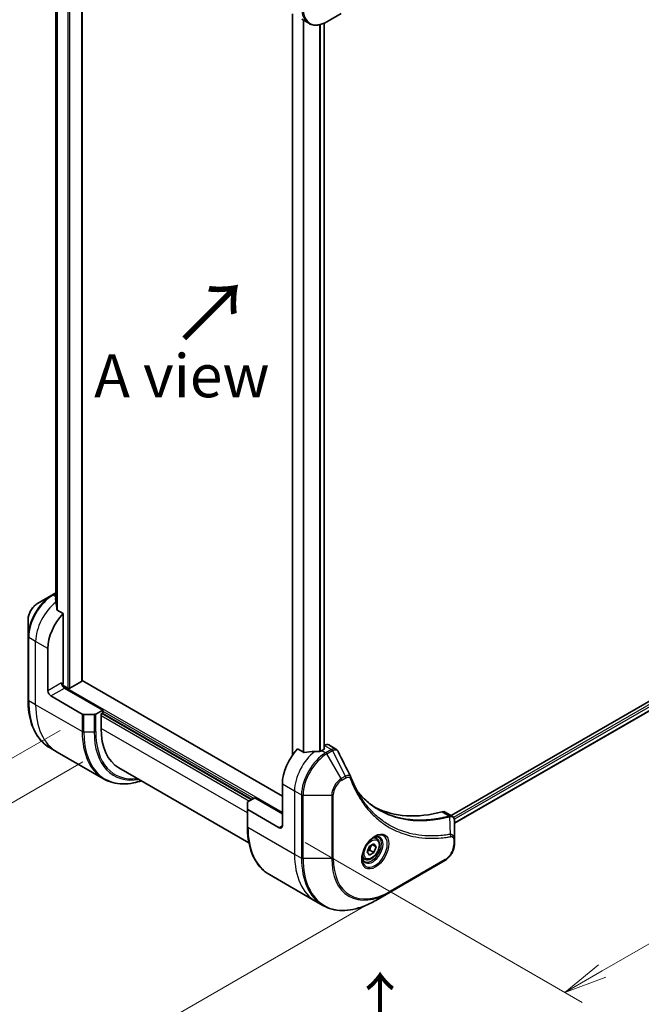
# Model space of a CAD drawing. Units: millimetres. Extents: x 0 to 8271, y 0 to 1405.
# Drawn here: x 147 to 292, y 527 to 755 of the extents above; entities that cross this region are included whole.
import ezdxf

# ---------------------------------------------------------------- set-up
doc = ezdxf.new("R2010")
doc.units = ezdxf.units.MM
for name, color, linetype, lineweight in [('Dimension (ISO)', 7, 'Continuous', 18), ('Dimension (ISO) @ 1', 7, 'Continuous', 18), ('Symbol (ISO)', 7, 'Continuous', 18), ('Visible (ISO)', 7, 'Continuous', 35), ('Visible Narrow (ISO)', 7, 'Continuous', 25)]:
    doc.layers.add(name, color=color, linetype=linetype, lineweight=lineweight)
doc.styles.add('Note Text (TK)', font='MS PGothic.ttf')
doc.dimstyles.new('Default - Method 1b (TK)', dxfattribs={"dimscale": 4, "dimtxt": 2.5, "dimasz": 2.5, "dimexe": 1, "dimexo": 1.5, "dimgap": 1, "dimtad": 1, "dimtoh": 1, "dimrnd": 1e-08, "dimdsep": 46, "dimtxsty": 'Note Text (TK)', "dimblk": 'OPEN', "dimcen": 0.09, "dimdle": 5, "dimclrd": 100, "dimclre": 100, "dimclrt": 7, "dimadec": 1, "dimazin": 1, "dimtfac": 1, "dimtmove": 0, "dimatfit": 3, "dimldrblk": 'OPEN', "dimfxl": 1, "dimtolj": 1, "dimlwd": -1, "dimlwe": -1, "dimarcsym": 0})

# ---------------------------------------------------------------- blocks, each defined once
blk = doc.blocks.new('_Open')
at = {"color": 0, "linetype": 'ByBlock', "lineweight": -2}
for p, q in [((-1, 0.167), (0, 0)), ((-1, -0.167), (0, 0)), ((0, 0), (-1, 0))]:
    blk.add_line(p, q, dxfattribs=at)
blk = doc.blocks.new('*D30')
at = {"layer": 'Defpoints', "color": 0}
for p in [(167.89, 837.87), (167.89, 586.39), (78.8, 534.96)]:
    blk.add_point(p, dxfattribs=at)
at = {"layer": 'Dimension (ISO)', "color": 100}
for p, q in [((161.89, 834.41), (74.8, 784.13)), ((78.8, 776.44), (78.8, 544.96)), ((161.89, 582.93), (74.8, 532.65))]:
    blk.add_line(p, q, dxfattribs=at)
at = {"layer": 'Dimension (ISO)', "color": 100, "xscale": 10, "yscale": 10, "zscale": 10}
for p, rotation in [((78.8, 786.44), 90), ((78.8, 534.96), 270)]:
    blk.add_blockref('_Open', p, dxfattribs=dict(at, rotation=rotation))
at = {"layer": 'Dimension (ISO)', "color": 7, "insert": (70.72, 653.66), "char_height": 10, "attachment_point": 4, "rotation": 90, "style": 'Note Text (TK)'}
blk.add_mtext('\\A1;{\\H0.816x;\\Q-30;\\W0.816;308}', dxfattribs=at)
blk = doc.blocks.new('*D31')
at = {"layer": 'Defpoints', "color": 0}
for p in [(425.28, 693.35), (491.56, 655.09), (207.49, 567.61)]:
    blk.add_point(p, dxfattribs=at)
at = {"layer": 'Dimension (ISO)', "color": 100}
for p, q in [((431.28, 689.89), (495.56, 652.78)), ((282.43, 534.35), (482.9, 650.09)), ((213.49, 564.15), (277.77, 527.04))]:
    blk.add_line(p, q, dxfattribs=at)
at = {"layer": 'Dimension (ISO)', "color": 100, "xscale": 10, "yscale": 10, "zscale": 10}
for p, rotation in [((491.56, 655.09), 29.99999999999987), ((273.77, 529.35), 209.9999999999999)]:
    blk.add_blockref('_Open', p, dxfattribs=dict(at, rotation=rotation))
at = {"layer": 'Dimension (ISO)', "color": 7, "insert": (372.53, 595.7), "char_height": 10, "attachment_point": 4, "rotation": 30, "style": 'Note Text (TK)'}
blk.add_mtext('\\A1;{\\H0.816x;\\Q-30;\\W0.816;308}', dxfattribs=at)
blk = doc.blocks.new('*D32')
at = {"layer": 'Defpoints', "color": 0}
for p in [(162.59, 593.71), (233.3, 552.88), (131.95, 494.37)]:
    blk.add_point(p, dxfattribs=at)
at = {"layer": 'Dimension (ISO)', "color": 100}
for p, q in [((156.59, 590.24), (57.24, 532.88)), ((227.3, 549.42), (127.95, 492.06)), ((69.9, 530.19), (123.29, 499.37))]:
    blk.add_line(p, q, dxfattribs=at)
at = {"layer": 'Dimension (ISO)', "color": 100, "xscale": 10, "yscale": 10, "zscale": 10}
for p, rotation in [((61.24, 535.19), 149.9999999997837), ((131.95, 494.37), 329.9999999997837)]:
    blk.add_blockref('_Open', p, dxfattribs=dict(at, rotation=rotation))
at = {"layer": 'Dimension (ISO)', "color": 7, "insert": (92.91, 526.24), "char_height": 10, "attachment_point": 4, "rotation": 330, "style": 'Note Text (TK)'}
blk.add_mtext('\\A1;{\\H0.816x;\\Q30;\\W0.816;100}', dxfattribs=at)

msp = doc.modelspace()

# ---------------------------------------------------------------- linework, layer by layer
at = {"layer": 'Visible (ISO)'}
for p, q in [((161.6878, 601.7435), (161.6878, 798.1826)), ((155.601, 788.387), (155.601, 620.3083)), ((210.5146, 756.6724), (210.5146, 584.4288)), ((212.6836, 755.4201), (214.3049, 754.4841)), ((218.5549, 754.8555), (221.8833, 756.7772)), ((217.9028, 754.5223), (217.9028, 585.8734)), ((393.4603, 654.8157), (247.3542, 570.4614)), ((394.1197, 652.9235), (248.1498, 568.6478)), ((155.601, 622.1625), (154.7082, 621.647)), ((154.7082, 621.647), (151.3798, 619.7253)), ((157.2866, 617.3518), (155.9492, 618.1239)), ((149.1549, 615.8718), (149.1549, 612.0284)), ((157.2866, 601.0903), (157.2866, 617.3518)), ((149.1549, 612.0284), (149.1549, 597.3315)), ((153.7511, 599.4573), (153.7511, 609.2552)), ((161.6, 601.621), (158.8422, 600.0288)), ((208.1983, 574.9624), (161.6878, 601.8152)), ((158.418, 600.0288), (157.1831, 600.7418)), ((166.479, 594.9665), (157.6402, 600.0696)), ((154.4582, 598.2325), (161.7364, 594.0305)), ((166.479, 594.9665), (164.8577, 594.0305)), ((166.479, 594.3133), (166.479, 594.9665)), ((164.5041, 593.9459), (162.0899, 593.9459)), ((166.1254, 594.1092), (166.479, 594.3133)), ((166.1254, 590.6799), (166.1254, 594.1092)), ((166.3376, 594.2317), (201.1272, 574.1459)), ((155.8932, 585.2046), (154.2719, 586.1407)), ((213.0712, 585.1445), (211.7338, 585.9167)), ((217.8857, 585.8626), (217.3907, 585.5768)), ((217.9892, 586.7389), (217.9028, 586.689)), ((218.9892, 586.8379), (220.633, 585.8889)), ((166.7069, 578.9613), (155.8932, 585.2046)), ((170.2676, 581.5244), (200.429, 564.1107)), ((208.1983, 577.8201), (208.1983, 568.0222)), ((200.213, 573.6181), (201.8343, 574.5541)), ((201.8343, 574.5541), (208.1983, 570.8799)), ((200.0666, 572.0201), (200.0666, 573.4139)), ((200.0666, 572.0201), (200.0666, 567.9376)), ((207.4912, 567.6139), (200.213, 571.816)), ((245.9679, 571.2618), (247.6117, 570.3127)), ((248.1498, 564.9469), (248.1498, 569.1935)), ((230.0794, 565.0965), (229.5425, 565.4065)), ((227.8959, 562.0032), (228.4062, 563.3184)), ((228.4062, 563.3184), (229.4268, 563.9077)), ((229.0533, 563.692), (229.9372, 563.1817)), ((229.4268, 563.9077), (229.9372, 563.1817)), ((229.9372, 563.1817), (229.4268, 561.8665)), ((248.1498, 563.8551), (248.1498, 564.9469)), ((227.3294, 560.3334), (226.7925, 560.6433)), ((228.4062, 561.2772), (227.8959, 562.0032)), ((229.4268, 561.8665), (228.4062, 561.2772)), ((228.5076, 562.3972), (229.4268, 561.8665)), ((233.197, 552.6531), (245.925, 560.0015)), ((205.1836, 556.7468), (215.9973, 550.5035)), ((229.8686, 550.7314), (233.197, 552.6531)), ((215.9973, 550.5035), (217.6186, 549.5675))]:
    msp.add_line(p, q, dxfattribs=at)
for centre, major_axis, ratio, start_param, end_param in [((155.4481, 614.8074), (-0.8423, 9.7103), 0.07779162, 5.27600846, 5.36964529), ((155.4481, 614.8074), (-0.8423, 9.7103), 0.07779162, 5.0684181, 5.27600846), ((159.4079, 612.5212), (4, 6.9282), 0.57735027, 1.16979494, 2.35619449), ((161.3878, 601.7435), (0.3, 0), 0.57735027, 5.49778714, 6.28318531), ((154.4582, 599.049), (0.5, -0.866), 0.57735027, 3.92699082, 5.49778714), ((157.6402, 600.8861), (-0.5, 0.866), 0.57735027, 0.78539816, 2.35619449), ((156.9331, 600.8861), (-0.25, -0.433), 0.57735027, 1.32748183, 2.35619449), ((158.6301, 600.1513), (0.3, 0), 0.57735027, 3.92699082, 5.49778714), ((162.0899, 594.2346), (-0.5, 0), 0.57735027, 0.78539816, 1.57079633), ((164.5041, 594.2346), (-0.5, 0), 0.57735027, 1.57079633, 2.35619449), ((180.2676, 598.8449), (-10, -17.3205), 0.57735027, 5.49778714, 6.28318531), ((213.8552, 581.0861), (-4, -6.9282), 0.57735027, 4.31138759, 5.49778714), ((217.3907, 579.0449), (-4, -6.9282), 0.57735027, 3.92699082, 3.97194189), ((217.6735, 585.9851), (0.3, 0), 0.57735027, 5.49778714, 6.98403001), ((217.9892, 585.1059), (1, 1.7321), 0.57735027, 0, 0.78539816), ((217.815, 578.7999), (-12.4362, 0.8996), 0.5228786, 4.91764363, 5.12523399), ((217.815, 578.7999), (-12.4362, 0.8996), 0.5228786, 4.82400679, 4.91764363), ((222.7509, 578.6992), (1.0849, 1.0898), 0.82737827, 5.92008942, 6.0121585), ((200.5666, 573.4139), (-0.5, 0), 0.57735027, 5.49778714, 6.28318531), ((200.5666, 572.0201), (-0.5, 0), 0.57735027, 0, 0.78539816), ((254.8673, 617.8284), (-26, -45.0333), 0.57735027, 0.03285124, 0.523143), ((244.9679, 569.5297), (1, 1.7321), 0.57735027, 0, 0.523143), ((207.4912, 568.4304), (0.5, -0.866), 0.57735027, 5.49778714, 7.06858347)]:
    msp.add_ellipse(centre, major_axis=major_axis, ratio=ratio, start_param=start_param, end_param=end_param, dxfattribs=at)
for points, knots in [([(214.3049, 754.4841), (214.5405, 754.348), (214.7947, 754.2443), (215.3276, 754.1049), (215.6063, 754.0691), (216.1772, 754.0628), (216.4696, 754.0923), (217.0607, 754.2118), (217.3596, 754.3018), (217.958, 754.5379), (218.2576, 754.6839), (218.5549, 754.8555)], [3.926990817, 3.926990817, 3.926990817, 3.926990817, 4.08407045, 4.08407045, 4.241150082, 4.241150082, 4.398229715, 4.398229715, 4.555309348, 4.555309348, 4.71238898, 4.71238898, 4.71238898, 4.71238898]), ([(155.6011, 620.9293), (155.5817, 620.9148), (155.5651, 620.898), (155.5378, 620.8568), (155.5303, 620.8318), (155.5303, 620.8029), (155.5308, 620.7973), (155.5316, 620.7917)], [0.1381784998, 0.1381784998, 0.1381784998, 0.1381784998, 0.1469944231, 0.1469944231, 0.158315622, 0.158315622, 0.1609890322, 0.1609890322, 0.1609890322, 0.1609890322]), ([(151.3798, 619.7253), (151.1337, 619.5833), (150.8967, 619.402), (150.4526, 618.9789), (150.2455, 618.7371), (149.8755, 618.213), (149.7125, 617.9307), (149.4436, 617.3481), (149.3377, 617.0479), (149.1934, 616.4518), (149.1549, 616.1559), (149.1549, 615.8718)], [1.57079633, 1.57079633, 1.57079633, 1.57079633, 1.88495559, 1.88495559, 2.19911486, 2.19911486, 2.51327412, 2.51327412, 2.82743339, 2.82743339, 3.14159265, 3.14159265, 3.14159265, 3.14159265]), ([(155.8626, 618.2534), (155.8653, 618.2303), (155.8726, 618.2074), (155.8997, 618.1611), (155.9226, 618.1393), (155.9492, 618.1239)], [-0.0201836507, -0.0201836507, -0.0201836507, -0.0201836507, -0.0112759257, -0.0112759257, 0, 0, 0, 0]), ([(154.2719, 586.1407), (153.6174, 586.5186), (153.0146, 586.9858), (151.931, 588.0823), (151.4502, 588.7115), (150.6214, 590.1112), (150.2733, 590.8818), (149.7151, 592.5432), (149.505, 593.4341), (149.2249, 595.3146), (149.1549, 596.3041), (149.1549, 597.3315)], [2.35619449, 2.35619449, 2.35619449, 2.35619449, 2.513274123, 2.513274123, 2.670353756, 2.670353756, 2.827433388, 2.827433388, 2.984513021, 2.984513021, 3.141592654, 3.141592654, 3.141592654, 3.141592654]), ([(220.633, 585.8889), (220.6763, 585.8638), (220.7178, 585.8359), (220.7964, 585.7753), (220.8335, 585.7425), (220.903, 585.6731), (220.9354, 585.6365), (220.9956, 585.5602), (221.0233, 585.5206), (221.0745, 585.439), (221.0979, 585.3971), (221.1192, 585.3542)], [0.1178779852, 0.1178779852, 0.1178779852, 0.1178779852, 0.1308517681, 0.1308517681, 0.143825551, 0.143825551, 0.1567993339, 0.1567993339, 0.1697731168, 0.1697731168, 0.1827468997, 0.1827468997, 0.1827468997, 0.1827468997]), ([(213.0712, 585.1445), (213.0983, 585.1289), (213.1325, 585.1181), (213.1976, 585.1115), (213.2274, 585.1128), (213.2562, 585.1171)], [0.093260715, 0.093260715, 0.093260715, 0.093260715, 0.1047444472, 0.1047444472, 0.1134564756, 0.1134564756, 0.1134564756, 0.1134564756]), ([(216.8972, 585.3623), (216.9063, 585.3622), (216.9154, 585.3623), (216.9619, 585.3642), (217.0021, 585.3704), (217.0761, 585.3916), (217.1098, 585.4067), (217.1365, 585.4235)], [0.1103900742, 0.1103900742, 0.1103900742, 0.1103900742, 0.1130634845, 0.1130634845, 0.1243846834, 0.1243846834, 0.1357058823, 0.1357058823, 0.1357058823, 0.1357058823]), ([(166.7069, 578.9613), (167.3614, 578.5835), (168.0674, 578.295), (169.5589, 577.9049), (170.3442, 577.8031), (171.9708, 577.7852), (172.8121, 577.869), (174.2606, 578.1618), (174.8585, 578.3233), (175.4615, 578.5257)], [3.926990817, 3.926990817, 3.926990817, 3.926990817, 4.08407045, 4.08407045, 4.241150082, 4.241150082, 4.398229715, 4.398229715, 4.506045066, 4.506045066, 4.506045066, 4.506045066]), ([(224.0853, 579.3992), (224.2114, 579.0613), (224.3384, 578.7393), (224.6066, 578.0956), (224.7458, 577.7791), (225.0341, 577.1572), (225.1832, 576.8518), (225.4912, 576.2522), (225.6501, 575.958), (225.9775, 575.3812), (226.1461, 575.0986), (226.3194, 574.8218)], [0, 0, 0, 0, 0.160255913, 0.160255913, 0.320511826, 0.320511826, 0.480767738, 0.480767738, 0.641023651, 0.641023651, 0.801279564, 0.801279564, 0.801279564, 0.801279564]), ([(230.567, 571.8138), (230.0931, 572.0874), (229.6324, 572.3839), (228.7387, 573.0219), (228.3057, 573.3634), (227.4685, 574.0907), (227.0643, 574.4764), (226.2859, 575.2911), (225.9118, 575.72), (225.5373, 576.1901), (225.5214, 576.2101), (225.5055, 576.2302)], [2.73884789, 2.73884789, 2.73884789, 2.73884789, 3.0315659, 3.0315659, 3.32428391, 3.32428391, 3.61700192, 3.61700192, 3.90971993, 3.90971993, 3.92272088, 3.92272088, 3.92272088, 3.92272088]), ([(247.6117, 570.3127), (247.6905, 570.2672), (247.7614, 570.2102), (247.8831, 570.0823), (247.9339, 570.0115), (248.0174, 569.8632), (248.0502, 569.7856), (248.101, 569.6265), (248.1191, 569.5451), (248.1431, 569.3794), (248.1491, 569.2953), (248.1498, 569.2101)], [0.07890981, 0.07890981, 0.07890981, 0.07890981, 0.102485407, 0.102485407, 0.126061004, 0.126061004, 0.149636601, 0.149636601, 0.173212198, 0.173212198, 0.196787795, 0.196787795, 0.196787795, 0.196787795]), ([(205.1836, 556.7468), (204.5291, 557.1247), (203.9263, 557.5919), (202.8427, 558.6885), (202.3619, 559.3176), (201.5331, 560.7174), (201.185, 561.4879), (200.6268, 563.1493), (200.4167, 564.0402), (200.1366, 565.9207), (200.0666, 566.9103), (200.0666, 567.9376)], [3.926990817, 3.926990817, 3.926990817, 3.926990817, 4.08407045, 4.08407045, 4.241150082, 4.241150082, 4.398229715, 4.398229715, 4.555309348, 4.555309348, 4.71238898, 4.71238898, 4.71238898, 4.71238898]), ([(229.6615, 565.5129), (229.3849, 565.3532), (229.1002, 565.1403), (228.5462, 564.6234), (228.2772, 564.3185), (227.7861, 563.6461), (227.5645, 563.2781), (227.1949, 562.5198), (227.047, 562.1295), (226.8398, 561.3724), (226.78, 561.0055), (226.7613, 560.6076), (226.7599, 560.5468), (226.7599, 560.4871)], [0, 0, 0, 0, 0.29880315, 0.29880315, 0.60113033, 0.60113033, 0.90635223, 0.90635223, 1.21186251, 1.21186251, 1.51493929, 1.51493929, 1.57079633, 1.57079633, 1.57079633, 1.57079633]), ([(230.0794, 565.0965), (230.2278, 565.0108), (230.3554, 564.8905), (230.5628, 564.5915), (230.6382, 564.4094), (230.735, 563.9883), (230.7481, 563.7443), (230.7062, 563.2276), (230.6486, 562.954), (230.4705, 562.411), (230.3505, 562.1416), (230.061, 561.6316), (229.8917, 561.391), (229.5182, 560.9599), (229.3139, 560.7696), (228.8855, 560.4589), (228.6613, 560.3389), (228.2148, 560.1917), (227.9917, 560.1622), (227.6191, 560.2055), (227.4659, 560.2545), (227.3294, 560.3334)], [3.92699082, 3.92699082, 3.92699082, 3.92699082, 4.19278519, 4.19278519, 4.48240969, 4.48240969, 4.81050461, 4.81050461, 5.14921548, 5.14921548, 5.48534867, 5.48534867, 5.81990807, 5.81990807, 6.15582351, 6.15582351, 6.49447577, 6.49447577, 6.82407541, 6.82407541, 7.06858347, 7.06858347, 7.06858347, 7.06858347]), ([(229.3981, 565.3464), (229.4358, 565.3636), (229.473, 565.3794), (229.622, 565.4381), (229.7294, 565.47), (229.9306, 565.5107), (230.0242, 565.5195), (230.1955, 565.5176), (230.2731, 565.507), (230.4141, 565.4701), (230.4776, 565.4439), (230.5365, 565.4099)], [0.105628495, 0.105628495, 0.105628495, 0.105628495, 0.157079633, 0.157079633, 0.314159265, 0.314159265, 0.471238898, 0.471238898, 0.628318531, 0.628318531, 0.785398163, 0.785398163, 0.785398163, 0.785398163]), ([(248.1498, 563.8551), (248.1498, 563.571), (248.1113, 563.2751), (247.967, 562.6789), (247.8611, 562.3787), (247.5922, 561.7962), (247.4292, 561.5139), (247.0592, 560.9898), (246.8521, 560.748), (246.408, 560.3249), (246.171, 560.1436), (245.925, 560.0015)], [1.57079633, 1.57079633, 1.57079633, 1.57079633, 1.88495559, 1.88495559, 2.19911486, 2.19911486, 2.51327412, 2.51327412, 2.82743339, 2.82743339, 3.14159265, 3.14159265, 3.14159265, 3.14159265]), ([(227.2865, 559.7808), (227.2276, 559.8148), (227.1731, 559.8567), (227.0707, 559.9604), (227.0227, 560.0223), (226.9355, 560.1697), (226.8963, 560.2552), (226.8309, 560.4497), (226.8048, 560.5587), (226.7812, 560.717), (226.7763, 560.7572), (226.7723, 560.7984)], [3.926990817, 3.926990817, 3.926990817, 3.926990817, 4.08407045, 4.08407045, 4.241150082, 4.241150082, 4.398229715, 4.398229715, 4.555309348, 4.555309348, 4.606760485, 4.606760485, 4.606760485, 4.606760485]), ([(217.6186, 549.5675), (218.2731, 549.1896), (218.9791, 548.9012), (220.4706, 548.511), (221.2558, 548.4092), (222.8825, 548.3913), (223.7238, 548.4751), (225.4417, 548.8224), (226.3183, 549.0859), (228.0869, 549.7835), (228.9789, 550.2177), (229.8686, 550.7314)], [2.35619449, 2.35619449, 2.35619449, 2.35619449, 2.513274123, 2.513274123, 2.670353756, 2.670353756, 2.827433388, 2.827433388, 2.984513021, 2.984513021, 3.141592654, 3.141592654, 3.141592654, 3.141592654])]:
    msp.add_open_spline(points, degree=3, knots=knots, dxfattribs=at)
msp.add_open_spline([(221.1192, 585.3542), (222.0907, 583.4052), (223.0633, 581.4568), (224.0376, 579.509)], degree=3, dxfattribs=at)
for points, weights in [([(228.5076, 562.3972), (228.6106, 563.1062), (228.9715, 563.6448)], [1, 1.14666441016, 1.01523736138]), ([(227.9616, 562.1724), (228.1848, 562.2943), (228.5076, 562.3972)], [1.07672477615, 1.07039454817, 1])]:
    msp.add_rational_spline(points, weights, degree=2, dxfattribs=at)
at = {"layer": 'Visible Narrow (ISO)'}
for p, q in [((158.418, 800.0705), (158.418, 600.0288)), ((158.8422, 600.0288), (158.8422, 799.8255)), ((161.6, 798.2334), (161.6, 601.621)), ((155.6023, 620.2995), (155.6023, 788.3865)), ((155.9333, 788.2558), (155.9333, 618.1342)), ((156.0199, 618.0831), (156.0199, 788.2295)), ((210.6025, 584.5523), (210.6025, 756.6217)), ((213.0005, 755.2371), (213.0005, 585.1853)), ((213.1855, 585.1132), (213.1855, 755.1304)), ((216.8265, 754.1648), (216.8265, 585.3631)), ((217.0658, 585.3896), (217.0658, 754.2229)), ((217.815, 754.484), (217.815, 585.8218)), ((393.9553, 654.285), (247.9462, 569.9867)), ((248.1074, 569.5898), (394.1674, 653.9176)), ((394.1731, 653.0558), (248.1498, 568.7493)), ((154.9582, 621.6223), (155.601, 621.9934)), ((155.601, 621.2511), (154.9582, 621.6223)), ((150.9227, 610.8882), (149.3013, 611.8243)), ((149.3013, 597.1274), (149.3013, 611.8243)), ((153.7511, 609.2552), (150.9227, 610.8882)), ((150.9227, 596.1913), (150.9227, 610.8882)), ((156.9331, 601.2944), (153.7511, 599.4573)), ((154.4582, 598.2325), (157.6402, 600.0696)), ((208.1983, 571.1248), (157.1352, 600.6061)), ((150.9227, 596.1913), (149.3013, 597.1274)), ((161.7364, 589.948), (150.9227, 596.1913)), ((166.479, 594.7216), (201.6222, 574.4317)), ((161.7364, 594.0305), (161.7364, 589.948)), ((162.0899, 589.8634), (162.0899, 593.9459)), ((164.5041, 593.9459), (164.5041, 589.8634)), ((164.8577, 589.948), (164.8577, 594.0305)), ((166.1254, 593.701), (200.5615, 573.8193)), ((200.9858, 574.0642), (166.1962, 594.15)), ((200.0666, 571.084), (166.1254, 590.6799)), ((162.0899, 589.8634), (164.5041, 589.8634)), ((217.3907, 585.5768), (218.3049, 585.049)), ((217.9892, 586.7389), (219.6104, 585.8028)), ((219.5996, 585.7965), (218.3049, 585.049)), ((218.5549, 584.7851), (219.8496, 585.5326)), ((221.8833, 579.0201), (218.5549, 584.7851)), ((222.8288, 579.566), (219.8496, 585.5326)), ((222.8288, 579.566), (221.8833, 579.0201)), ((221.9869, 578.6716), (222.9324, 579.2175)), ((208.1983, 577.8201), (211.0267, 576.1871)), ((211.0267, 576.1871), (211.0267, 561.4902)), ((211.0267, 576.1871), (212.648, 575.2511)), ((212.648, 575.2511), (212.648, 560.5541)), ((213.0016, 560.4696), (213.0016, 575.1665)), ((213.0016, 575.1665), (219.6585, 575.1665)), ((219.6585, 575.1665), (219.6585, 560.4696)), ((220.012, 560.5541), (220.012, 575.2511)), ((200.213, 567.7335), (200.213, 571.816)), ((245.3345, 571.3186), (247.036, 570.3362)), ((247.2086, 566.0822), (247.1041, 570.2236)), ((200.213, 567.7335), (211.0267, 561.4902)), ((208.1983, 568.0222), (207.4912, 567.6139)), ((248.0034, 564.7427), (248.0034, 563.651)), ((211.0267, 561.4902), (212.648, 560.5541)), ((219.6585, 560.4696), (213.0016, 560.4696)), ((246.0285, 560.2304), (233.3006, 552.8819))]:
    msp.add_line(p, q, dxfattribs=at)
for centre, major_axis, ratio, start_param, end_param in [((218.3049, 761.4123), (-4, -6.9282), 0.57735027, 5.49778714, 6.28318531), ((218.5549, 761.2679), (-3.9268, -6.8014), 0.57735027, 5.49778714, 7.06858347), ((154.7082, 615.2346), (-3.9268, -6.8014), 0.57735027, 3.92699082, 5.49778714), ((154.9582, 615.0903), (4, 6.9282), 0.57735027, 0.78539816, 2.35619449), ((156.5795, 614.1542), (4, 6.9282), 0.57735027, 0.95284624, 2.35619449), ((154.9582, 621.214), (-0.25, 0.433), 0.57735027, 5.49778714, 6.28318531), ((151.3798, 617.1563), (1.5732, 2.7249), 0.57735027, 0.78539816, 2.35619449), ((149.6549, 612.0284), (-0.5, 0), 0.57735027, 0, 0.78539816), ((149.6549, 597.3315), (-0.5, 0), 0.57735027, 0, 0.78539816), ((166.2719, 606.9253), (-12, -20.7846), 0.57735027, 5.49778714, 6.28318531), ((167.8932, 605.9892), (-12, -20.7846), 0.57735027, 5.49778714, 6.28318531), ((178.7069, 599.7459), (-12, -20.7846), 0.57735027, 5.49778714, 6.28318531), ((162.0899, 590.1521), (0.5, 0), 0.57735027, 3.92699082, 4.71238898), ((178.9569, 599.6016), (-11.9268, -20.6578), 0.57735027, 5.49778714, 6.85954972), ((164.5041, 590.1521), (-0.5, 0), 0.57735027, 1.57079633, 2.35619449), ((180.164, 598.9047), (-11.0732, -19.1794), 0.57735027, 5.49778714, 6.72709511), ((180.2676, 598.8449), (-10.8964, -18.8732), 0.57735027, 5.49778714, 6.69165342), ((219.5996, 585.3883), (-0.25, 0.433), 0.57735027, 4.71238898, 5.49778714), ((219.6104, 585.3946), (0.2535, -0.431), 0.58272546, 1.56556184, 2.35147354), ((216.6836, 579.4531), (-4, -6.9282), 0.57735027, 4.0944389, 5.49778714), ((218.3049, 578.517), (-4, -6.9282), 0.57735027, 3.92699082, 5.49778714), ((218.5549, 578.3727), (3.9268, 6.8014), 0.57735027, 0.78539816, 2.35619449), ((218.3049, 584.6408), (0.25, -0.433), 0.57735027, 1.57079633, 2.35619449), ((221.8833, 576.451), (-1.5732, -2.7249), 0.57735027, 3.92699082, 5.49778714), ((221.6333, 578.8758), (-0.25, 0.433), 0.57735027, 3.92699082, 4.71238898), ((222.5788, 579.4216), (-0.25, 0.433), 0.57735027, 3.92699082, 4.71238898), ((223.6169, 579.2244), (0.4684, 0.1749), 0.7371107, 5.25887382, 6.28318531), ((221.9869, 576.3912), (1.3964, 2.4187), 0.57735027, 0.78539816, 2.35619449), ((213.0016, 575.4552), (0.5, 0), 0.57735027, 3.92699082, 4.71238898), ((219.6585, 575.4552), (-0.5, 0), 0.57735027, 1.57079633, 2.35619449), ((246.8969, 569.8728), (-0.1282, 0.4833), 0.70765843, 5.32110362, 5.66947619), ((246.9443, 569.889), (0.192, -0.4617), 0.7825254, 2.02708248, 2.42717461), ((200.5666, 567.9376), (-0.5, 0), 0.57735027, 0, 0.78539816), ((217.1836, 577.5314), (-12, -20.7846), 0.57735027, 5.49778714, 6.28318531), ((229.6615, 562.1623), (2.0518, 3.5538), 0.57735027, 2.35619449, 7.06858347), ((229.1615, 562.451), (-1.6982, -2.9414), 0.57735027, 5.59811367, 10.10984959), ((228.9115, 562.5954), (1.625, 2.8146), 0.57735027, 3.14159265, 6.28318531), ((228.7044, 562.7149), (1.375, 2.3816), 0.57735027, 0, 0.56017967), ((246.96, 565.7472), (-0.0828, 0.4931), 0.7371107, 4.16590415, 5.32901143), ((246.0285, 562.5108), (-1.3964, -2.4187), 0.57735027, 0.78539816, 2.35619449), ((247.6498, 564.9469), (0.5, 0), 0.57735027, 5.49778714, 6.28318531), ((247.6498, 563.8551), (0.5, 0), 0.57735027, 5.49778714, 6.28318531), ((227.9973, 571.2881), (-12, -20.7846), 0.57735027, 5.49778714, 6.28318531), ((229.6186, 570.3521), (-12, -20.7846), 0.57735027, 5.49778714, 6.28318531), ((213.0016, 560.7582), (0.5, 0), 0.57735027, 3.92699082, 4.71238898), ((229.8686, 570.2077), (-11.9268, -20.6578), 0.57735027, 5.49778714, 7.06858347), ((219.6585, 560.7582), (-0.5, 0), 0.57735027, 1.57079633, 2.35619449), ((233.197, 568.2861), (-9.5732, -16.5813), 0.57735027, 5.49778714, 7.06858347), ((233.3006, 568.2263), (-9.3964, -16.2751), 0.57735027, 5.49778714, 7.06858347), ((228.7044, 562.7149), (-1.375, -2.3816), 0.57735027, 5.72300564, 6.28318531), ((245.675, 560.4345), (0.25, -0.433), 0.57735027, 0, 0.78539816), ((232.947, 553.0861), (0.25, -0.433), 0.57735027, 0, 0.78539816)]:
    msp.add_ellipse(centre, major_axis=major_axis, ratio=ratio, start_param=start_param, end_param=end_param, dxfattribs=at)
for centre, major_axis in [((229.7651, 562.1026), (2.2286, 3.86)), ((228.9165, 562.5925), (1.225, 2.1218))]:
    msp.add_ellipse(centre, major_axis=major_axis, ratio=0.57735027, dxfattribs=at)
for points, knots in [([(219.6104, 585.8028), (219.6086, 585.8018), (219.6068, 585.8007), (219.6032, 585.7986), (219.6014, 585.7976), (219.5996, 585.7965)], [0.00000000001, 0.00000000001, 0.00000000001, 0.00000000001, 0.00076834266, 0.00076834266, 0.00153668531, 0.00153668531, 0.00153668531, 0.00153668531]), ([(220.6329, 585.8887), (220.5601, 585.9307), (220.4813, 585.9604), (220.1597, 586.0238), (219.8827, 585.9623), (219.6104, 585.8028)], [-0.117877985, -0.117877985, -0.117877985, -0.117877985, -0.087259675, -0.087259675, 0, 0, 0, 0]), ([(219.8629, 585.54), (220.113, 585.6813), (220.3611, 585.7445), (220.7425, 585.7051), (220.8894, 585.6375), (221.0471, 585.4746), (221.0873, 585.4185), (221.1193, 585.3542)], [0, 0, 0, 0, 0.087259675, 0.087259675, 0.154661595, 0.154661595, 0.1827469, 0.1827469, 0.1827469, 0.1827469]), ([(219.8496, 585.5326), (219.8518, 585.5338), (219.8541, 585.5351), (219.8585, 585.5376), (219.8607, 585.5388), (219.8629, 585.54)], [-0.00153668531, -0.00153668531, -0.00153668531, -0.00153668531, -0.00076834266, -0.00076834266, -0.00000000001, -0.00000000001, -0.00000000001, -0.00000000001]), ([(224.0378, 579.509), (224.001, 579.5832), (223.9446, 579.64), (223.7666, 579.7529), (223.625, 579.7823), (223.3483, 579.7666), (223.2189, 579.7371), (223.001, 579.6543), (222.9154, 579.6141), (222.8288, 579.566)], [-0.177440356, -0.177440356, -0.177440356, -0.177440356, -0.14010274, -0.14010274, -0.077834855, -0.077834855, -0.029936483, -0.029936483, 0, 0, 0, 0]), ([(222.9324, 579.2175), (223.0029, 579.2582), (223.0735, 579.2915), (223.2539, 579.3574), (223.362, 579.3774), (223.5928, 579.3734), (223.7105, 579.3343), (223.8755, 579.1999), (223.9331, 579.1203), (223.9704, 579.0202)], [0, 0, 0, 0, 0.029936483, 0.029936483, 0.077834855, 0.077834855, 0.14010274, 0.14010274, 0.187502416, 0.187502416, 0.187502416, 0.187502416]), ([(223.9704, 579.0202), (223.9976, 578.9476), (224.0249, 578.8751), (224.0862, 578.7147), (224.1202, 578.6268), (224.2048, 578.412), (224.2556, 578.2855), (224.3743, 577.9962), (224.4427, 577.834), (224.6028, 577.4641), (224.6955, 577.2572), (224.9137, 576.7866), (225.0406, 576.5245), (225.3407, 575.9307), (225.5164, 575.6018), (225.9181, 574.8894), (226.1469, 574.5091), (226.7015, 573.6447), (227.0341, 573.1686), (227.8333, 572.1175), (228.3101, 571.5556), (229.4621, 570.3402), (230.1539, 569.7099), (231.6581, 568.5324), (232.4754, 567.9927), (234.5413, 566.857), (235.8289, 566.3298), (238.9445, 565.4441), (240.8186, 565.1841), (243.5275, 565.1625), (244.2891, 565.1921), (245.5868, 565.3017), (246.1171, 565.3625), (246.8048, 565.4617), (246.9581, 565.4852), (247.1789, 565.5207), (247.2462, 565.5318), (247.3135, 565.5431)], [0, 0, 0, 0, 0.0344265, 0.0344265, 0.07650467, 0.07650467, 0.1377084, 0.1377084, 0.21727325, 0.21727325, 0.32070756, 0.32070756, 0.45517217, 0.45517217, 0.62997615, 0.62997615, 0.8417425, 0.8417425, 1.12477817, 1.12477817, 1.49272454, 1.49272454, 1.97105483, 1.97105483, 2.47873595, 2.47873595, 3.19579554, 3.19579554, 4.127973, 4.127973, 4.4843018, 4.4843018, 4.72660511, 4.72660511, 4.79590965, 4.79590965, 4.82621249, 4.82621249, 4.82621249, 4.82621249]), ([(225.5086, 576.2246), (225.7821, 575.8777), (226.0647, 575.5428), (227.5838, 573.8622), (228.97, 572.7218), (231.7087, 571.0945), (233.0115, 570.522), (235.3482, 569.8144), (236.3439, 569.5992), (238.1606, 569.354), (238.9689, 569.2926), (240.4274, 569.2644), (241.0711, 569.279), (242.2248, 569.3523), (242.7314, 569.4001), (243.5883, 569.5068), (243.9363, 569.5571), (244.6508, 569.6746), (245.0176, 569.7424), (245.6698, 569.8763), (245.9545, 569.9391), (246.3805, 570.0397), (246.5211, 570.0739), (246.809, 570.1462), (246.956, 570.1845), (247.1041, 570.2236)], [-3.92617715, -3.92617715, -3.92617715, -3.92617715, -3.70555522, -3.70555522, -2.7767893, -2.7767893, -2.03555087, -2.03555087, -1.51897368, -1.51897368, -1.12160661, -1.12160661, -0.81593963, -0.81593963, -0.58081118, -0.58081118, -0.42169471, -0.42169471, -0.2557943, -0.2557943, -0.12817861, -0.12817861, -0.06549657, -0.06549657, 0, 0, 0, 0]), ([(247.2086, 566.0822), (247.1409, 566.0714), (247.0749, 566.0602), (246.8557, 566.0252), (246.7036, 566.0021), (246.0211, 565.9045), (245.4949, 565.8449), (244.2072, 565.7376), (243.4515, 565.709), (240.7638, 565.7329), (238.9048, 565.992), (235.8149, 566.8715), (234.538, 567.3946), (232.4897, 568.5206), (231.6796, 569.0556), (230.1885, 570.2226), (229.5029, 570.8472), (228.3613, 572.0513), (227.8888, 572.608), (227.097, 573.6493), (226.7675, 574.1208), (226.4083, 574.6807), (226.3637, 574.751), (226.3194, 574.8218)], [-4.82621249, -4.82621249, -4.82621249, -4.82621249, -4.79590965, -4.79590965, -4.72660511, -4.72660511, -4.4843018, -4.4843018, -4.127973, -4.127973, -3.19579554, -3.19579554, -2.47873595, -2.47873595, -1.97105483, -1.97105483, -1.49272454, -1.49272454, -1.12477817, -1.12477817, -0.8417425, -0.8417425, -0.80127956, -0.80127956, -0.80127956, -0.80127956]), ([(246.989, 570.3202), (246.8414, 570.281), (246.6939, 570.2431), (246.4058, 570.1712), (246.2651, 570.1371), (245.8389, 570.0371), (245.5541, 569.9746), (244.9017, 569.8416), (244.5348, 569.7742), (243.8201, 569.6575), (243.4721, 569.6076), (242.615, 569.5019), (242.1083, 569.4546), (240.9545, 569.3824), (240.3108, 569.3683), (238.8523, 569.3977), (238.0441, 569.4596), (236.2278, 569.7058), (235.2324, 569.9213), (232.9671, 570.608), (231.728, 571.1435), (230.567, 571.8138)], [0, 0, 0, 0, 0.06549657, 0.06549657, 0.12817861, 0.12817861, 0.2557943, 0.2557943, 0.42169471, 0.42169471, 0.58081118, 0.58081118, 0.81593963, 0.81593963, 1.12160661, 1.12160661, 1.51897368, 1.51897368, 2.03555087, 2.03555087, 2.73884789, 2.73884789, 2.73884789, 2.73884789]), ([(247.036, 570.3362), (247.0288, 570.3332), (247.0213, 570.3303), (247.0057, 570.325), (246.9976, 570.3225), (246.989, 570.3202)], [0.00000000006, 0.00000000006, 0.00000000006, 0.00000000006, 0.00379309206, 0.00379309206, 0.00758618406, 0.00758618406, 0.00758618406, 0.00758618406]), ([(247.6117, 570.3127), (247.6072, 570.3153), (247.6028, 570.3178), (247.4998, 570.3736), (247.3872, 570.3968), (247.1925, 570.3832), (247.1147, 570.3657), (247.036, 570.3362)], [-0.0789098096, -0.0789098096, -0.0789098096, -0.0789098096, -0.0767578006, -0.0767578006, -0.029522231, -0.029522231, 0, 0, 0, 0]), ([(247.1041, 570.2236), (247.119, 570.2237), (247.1329, 570.2242), (247.1595, 570.2254), (247.172, 570.2262), (247.1841, 570.2273)], [-0.00758618406, -0.00758618406, -0.00758618406, -0.00758618406, -0.00379309206, -0.00379309206, -0.00000000006, -0.00000000006, -0.00000000006, -0.00000000006]), ([(247.1841, 570.2273), (247.2776, 570.2353), (247.364, 570.2324), (247.5714, 570.1999), (247.6822, 570.1553), (247.899, 570.0021), (247.9933, 569.878), (248.1165, 569.5762), (248.1482, 569.4014), (248.1498, 569.2086)], [0, 0, 0, 0, 0.029522231, 0.029522231, 0.076757801, 0.076757801, 0.138164041, 0.138164041, 0.196787795, 0.196787795, 0.196787795, 0.196787795]), ([(248.1498, 569.2086), (248.1498, 569.2061), (248.1498, 569.2036), (248.1498, 569.1985), (248.1498, 569.196), (248.1498, 569.1935)], [-0.00153668531, -0.00153668531, -0.00153668531, -0.00153668531, -0.00076834265, -0.00076834265, 0, 0, 0, 0]), ([(248.1498, 564.9469), (248.1498, 565.1496), (248.1166, 565.3352), (247.9912, 565.6399), (247.9052, 565.7636), (247.7027, 565.9352), (247.598, 565.9942), (247.3935, 566.0583), (247.3064, 566.0753), (247.2086, 566.0822)], [-0.187504168, -0.187504168, -0.187504168, -0.187504168, -0.125670471, -0.125670471, -0.069816928, -0.069816928, -0.026852665, -0.026852665, 0, 0, 0, 0]), ([(247.3135, 565.5431), (247.3732, 565.5531), (247.4305, 565.5542), (247.5709, 565.5364), (247.649, 565.505), (247.8041, 565.3939), (247.8737, 565.3023), (247.9757, 565.0633), (248.0034, 564.911), (248.0034, 564.7427)], [0, 0, 0, 0, 0.026852665, 0.026852665, 0.069816928, 0.069816928, 0.125670471, 0.125670471, 0.187504168, 0.187504168, 0.187504168, 0.187504168])]:
    msp.add_open_spline(points, degree=3, knots=knots, dxfattribs=at)

# ---------------------------------------------------------------- texts
at = {"layer": 'Symbol (ISO)', "color": 7, "attachment_point": 4, "line_spacing_factor": 1.5, "style": 'Note Text (TK)'}
for s, insert, char_height, rotation in [('\\fMS PGothic|b0|i0;{\\H14.0000;→}', (185.0655, 680.5685), 14, 45), ('\\fＭＳ Ｐゴシック|b0|i0;→', (231.0738, 521.0068), 10, 90)]:
    msp.add_mtext(s, dxfattribs=dict(at, insert=insert, char_height=char_height, rotation=rotation))
at = {"layer": 'Symbol (ISO)', "color": 7, "insert": (184.8635, 672.6133), "char_height": 10, "attachment_point": 5, "style": 'Note Text (TK)'}
msp.add_mtext('\\fＭＳ Ｐゴシック|b0|i0;A view', dxfattribs=at)

# ---------------------------------------------------------------- dimensions: what is measured, and where the dimension line sits
at = {"layer": 'Dimension (ISO) @ 1', "color": 100}
for base, p1, p2, angle, text, picture, middle in [((78.8042, 534.9578), (167.8932, 837.8743), (167.8932, 586.3933), 90, '{\\H0.816x;\\Q-30;\\W0.816;308}', '*D30', (78.8042, 660.6982)), ((491.562, 655.0865), (207.4912, 567.6139), (425.2801, 693.3544), 210, '{\\H0.816x;\\Q-30;\\W0.816;308}', '*D31', (382.6676, 592.2163)), ((131.9512, 494.3679), (162.5899, 593.7068), (233.3006, 552.8819), 150, '{\\H0.816x;\\Q30;\\W0.816;100}', '*D32', (96.5959, 514.7803))]:
    dim = msp.add_linear_dim(base=base, p1=p1, p2=p2, angle=angle, text=text, dimstyle='Default - Method 1b (TK)', override={"dimscale": 1, "dimtxt": 10, "dimasz": 10, "dimexe": 4, "dimexo": 6, "dimgap": 4, "dimtoh": 0, "dimdec": 2, "dimlfac": 1.224745, "dimpost": '', "dimcen": 0.36, "dimtol": 0, "dimlim": 0, "dimtp": 0, "dimtm": 0, "dimtdec": 2, "dimtix": 0, "dimtofl": 0, "dimtmove": 0, "dimatfit": 1}, dxfattribs=at)
    dim.commit()
    dim.dimension.update_dxf_attribs({"geometry": picture, "text_midpoint": middle, "dimtype": 128})

doc.saveas('drawing.dxf')
